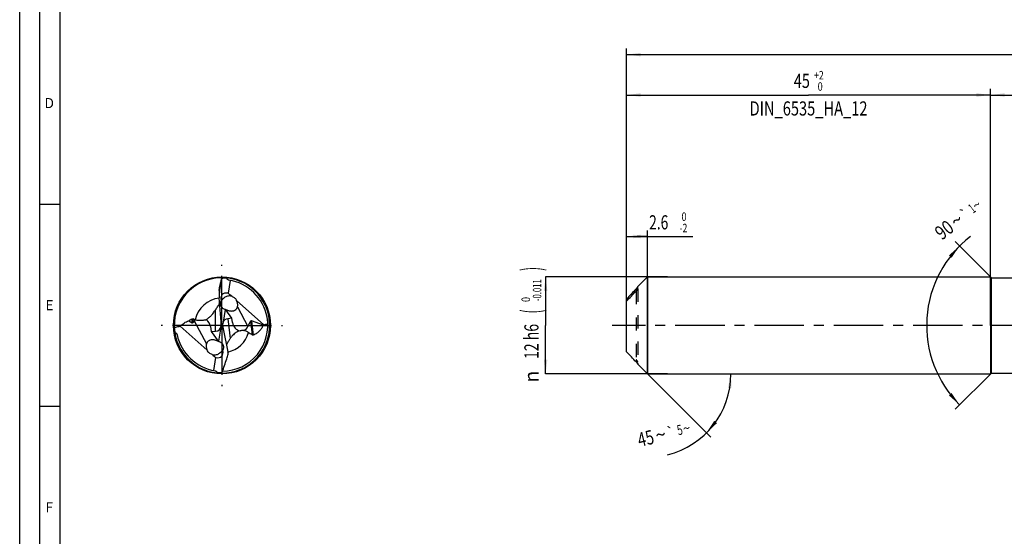
# Model space of a CAD drawing. Units: millimetres. Extents: x 0 to 594, y 0 to 420.
# Drawn here: x 0 to 243, y 128 to 256 of the extents above; entities that cross this region are included whole.
import ezdxf
from ezdxf.enums import TextEntityAlignment as Align

# ---------------------------------------------------------------- set-up
doc = ezdxf.new("R2010")
doc.units = ezdxf.units.MM
doc.header["$LTSCALE"] = 32.67
for name, pattern in [('CENTER', [0.6, 0.375, -0.075, 0.075, -0.075]), ('DOT', [0.2, 0.1, -0.1]), ('HIDDEN', [0.2, 0.1, -0.1])]:
    doc.linetypes.add(name, pattern=pattern)
doc.layers.get('0').update_dxf_attribs({"linetype": 'CONTINUOUS'})
for name, color, linetype in [('607925124-000_AXIS', 7, 'CONTINUOUS'), ('607925124-000_CL', 7, 'CONTINUOUS'), ('607925124-000_DIM', 7, 'CONTINUOUS'), ('607925124-000_HL', 7, 'CONTINUOUS'), ('608045334-000-00-ED1_FORMAT', 7, 'CONTINUOUS'), ('DEFAULT_2', 6, 'HIDDEN')]:
    doc.layers.add(name, color=color, linetype=linetype)
doc.styles.get("Standard").update_dxf_attribs({"font": 'TXT.SHX', "width": 0.7})
doc.styles.add('TEXTSTYLE_2', font='TXT.SHX', dxfattribs={"width": 0.6})
doc.styles.add('TEXTSTYLE_3', font='gdt', dxfattribs={"width": 0.7})
doc.dimstyles.new('DIMSTYLE_1', dxfattribs={"dimtxt": 3.5, "dimasz": 3.5, "dimexe": 1.5, "dimexo": 0, "dimgap": 0.875, "dimtad": 1, "dimdec": 3, "dimlfac": 0.5, "dimdsep": 46, "dimtxsty": 'STANDARD', "dimblk": '_FILLED', "dimblk1": '_FILLED', "dimblk2": '_FILLED', "dimcen": 0.09, "dimclrt": 2, "dimadec": 3, "dimazin": 2, "dimtol": 1, "dimtm": 2, "dimtfac": 0.6, "dimtdec": 3, "dimtofl": 0, "dimtmove": 0, "dimatfit": 3, "dimldrblk": '_FILLED', "dimfxl": 1, "dimtolj": 1, "dimarcsym": 0})
doc.dimstyles.new('DIMSTYLE_2', dxfattribs={"dimtxt": 3.5, "dimasz": 3.5, "dimexe": 1.5, "dimexo": 0, "dimgap": 0.875, "dimtad": 1, "dimdec": 3, "dimlfac": 0.5, "dimdsep": 46, "dimtxsty": 'STANDARD', "dimblk": '_FILLED', "dimblk1": '_FILLED', "dimblk2": '_FILLED', "dimcen": 0.09, "dimclrt": 2, "dimadec": 3, "dimazin": 2, "dimtol": 1, "dimtm": 0.011, "dimtfac": 0.6, "dimtdec": 3, "dimtofl": 0, "dimtmove": 0, "dimatfit": 3, "dimldrblk": '_FILLED', "dimfxl": 1, "dimtolj": 1, "dimarcsym": 0})
doc.dimstyles.new('DIMSTYLE_3', dxfattribs={"dimtxt": 3.5, "dimasz": 3.5, "dimexe": 1.5, "dimexo": 0, "dimgap": 0.875, "dimtad": 1, "dimdec": 3, "dimlfac": 0.5, "dimdsep": 46, "dimtxsty": 'STANDARD', "dimblk": '_FILLED', "dimblk1": '_FILLED', "dimblk2": '_FILLED', "dimcen": 0.09, "dimclrt": 2, "dimadec": 3, "dimazin": 2, "dimtol": 1, "dimtp": 2, "dimtfac": 0.6, "dimtdec": 3, "dimtofl": 0, "dimtmove": 0, "dimatfit": 3, "dimldrblk": '_FILLED', "dimfxl": 1, "dimtolj": 1, "dimarcsym": 0})
doc.dimstyles.new('DIMSTYLE_5', dxfattribs={"dimtxt": 3.5, "dimasz": 3.5, "dimexe": 1.5, "dimexo": 0, "dimgap": 0.875, "dimtad": 1, "dimdec": 3, "dimlfac": 0.5, "dimdsep": 46, "dimtxsty": 'STANDARD', "dimblk": '_FILLED', "dimblk1": '_FILLED', "dimblk2": '_FILLED', "dimcen": 0.09, "dimclrt": 2, "dimadec": 3, "dimazin": 2, "dimtp": 1.5, "dimtm": 1.5, "dimtfac": 1, "dimtdec": 3, "dimtofl": 0, "dimtmove": 0, "dimatfit": 3, "dimldrblk": '_FILLED', "dimfxl": 1, "dimtolj": 1, "dimarcsym": 0})
doc.dimstyles.new('DIMSTYLE_6', dxfattribs={"dimtxt": 3.5, "dimasz": 3.5, "dimexe": 1.5, "dimexo": 0, "dimgap": 0.875, "dimtad": 1, "dimdec": 3, "dimlfac": 0.5, "dimdsep": 46, "dimtxsty": 'STANDARD', "dimblk": '_FILLED', "dimblk1": '_FILLED', "dimblk2": '_FILLED', "dimcen": 0.09, "dimclrt": 2, "dimadec": 3, "dimazin": 2, "dimtol": 1, "dimtp": 1.5, "dimtm": 1.5, "dimtfac": 1, "dimtdec": 3, "dimtofl": 0, "dimtmove": 0, "dimatfit": 3, "dimldrblk": '_FILLED', "dimfxl": 1, "dimtolj": 1, "dimarcsym": 0})
doc.dimstyles.new('DIMSTYLE_7', dxfattribs={"dimtxt": 3.5, "dimasz": 3.5, "dimexe": 1.5, "dimexo": 0, "dimgap": 3.5, "dimtad": 1, "dimdec": 3, "dimlfac": 0.5, "dimdsep": 46, "dimtxsty": 'STANDARD', "dimblk": '_FILLED', "dimblk1": '_FILLED', "dimblk2": '_FILLED', "dimcen": 0.09, "dimclrt": 2, "dimaunit": 1, "dimadec": 3, "dimazin": 2, "dimtol": 1, "dimtp": 5, "dimtm": 5, "dimtfac": 1, "dimtdec": 3, "dimtofl": 0, "dimtmove": 0, "dimatfit": 3, "dimldrblk": '_FILLED', "dimfxl": 1, "dimtolj": 1, "dimarcsym": 0})
doc.dimstyles.new('DIMSTYLE_8', dxfattribs={"dimtxt": 3.5, "dimasz": 3.5, "dimexe": 1.5, "dimexo": 0, "dimgap": 3.5, "dimtad": 1, "dimdec": 3, "dimlfac": 0.5, "dimdsep": 46, "dimtxsty": 'STANDARD', "dimblk": '_FILLED', "dimblk1": '_FILLED', "dimblk2": '_FILLED', "dimcen": 0.09, "dimclrt": 2, "dimaunit": 1, "dimadec": 3, "dimazin": 2, "dimtol": 1, "dimtp": 1, "dimtm": 1, "dimtfac": 1, "dimtdec": 3, "dimtofl": 0, "dimtmove": 0, "dimatfit": 3, "dimldrblk": '_FILLED', "dimfxl": 1, "dimtolj": 1, "dimarcsym": 0})

# ---------------------------------------------------------------- blocks, each defined once
blk = doc.blocks.new('_FILLED')
at = {"color": 0, "linetype": 'BYBLOCK'}
blk.add_solid([(0, 0), (-1, 0.125), (-1, -0.125)], dxfattribs=at)
blk = doc.blocks.new('*D0')
at = {"layer": '607925124-000_DIM', "color": 3, "linetype": 'CONTINUOUS'}
for p, q in [((150, 186.45), (150, 203.5)), ((155.2, 168), (155.2, 203.5)), ((150, 202), (152.6, 202)), ((155.2, 202), (152.6, 202)), ((152.6, 202), (166.4, 202))]:
    blk.add_line(p, q, dxfattribs=at)
at = {"layer": '607925124-000_DIM', "color": 3, "linetype": 'CONTINUOUS', "xscale": 3.5, "yscale": 3.5, "zscale": 3.5, "rotation": 180}
blk.add_blockref('_FILLED', (150, 202), dxfattribs=at)
at = {"layer": '607925124-000_DIM', "color": 3, "linetype": 'CONTINUOUS', "xscale": 3.5, "yscale": 3.5, "zscale": 3.5}
blk.add_blockref('_FILLED', (155.2, 202), dxfattribs=at)
at = {"layer": '607925124-000_DIM', "color": 2, "linetype": 'CONTINUOUS', "width": 0.714286}
blk.add_text('2.6', height=3.5, dxfattribs=at).set_placement((155.6, 203.75))
at = {"layer": '607925124-000_DIM', "color": 2, "linetype": 'CONTINUOUS', "style": 'TEXTSTYLE_2'}
for s, width, p in [(' 0', 0.785714, (163.1, 205.85)), ('-2', 0.75, (163.1, 203.05))]:
    blk.add_text(s, height=2.1, dxfattribs=dict(at, width=width)).set_placement(p)
blk = doc.blocks.new('*D1')
at = {"layer": '607925124-000_DIM', "color": 3, "linetype": 'CONTINUOUS'}
for p, q in [((160.17, 192), (130, 192)), ((130, 192), (130, 180)), ((130, 168), (130, 180)), ((160.17, 168), (130, 168))]:
    blk.add_line(p, q, dxfattribs=at)
at = {"layer": '607925124-000_DIM', "color": 3, "linetype": 'CONTINUOUS', "xscale": 3.5, "yscale": 3.5, "zscale": 3.5}
for p, rotation in [((130, 192), 90), ((130, 168), 270)]:
    blk.add_blockref('_FILLED', p, dxfattribs=dict(at, rotation=rotation))
at = {"layer": '607925124-000_DIM', "color": 2, "linetype": 'CONTINUOUS'}
for s, height, width, p in [(')', 4.9, 0.428571, (128.95, 193.96)), ('(', 4.9, 0.428571, (128.95, 183.46)), ('12 h6', 3.5, 0.728571, (128.25, 176.03))]:
    blk.add_text(s, height=height, rotation=90, dxfattribs=dict(at, width=width)).set_placement(p, align=Align.CENTER)
at = {"layer": '607925124-000_DIM', "color": 2, "linetype": 'CONTINUOUS', "style": 'TEXTSTYLE_2'}
for s, width, p in [('-0.011', 0.666667, (128.95, 188.71)), (' 0', 0.785714, (126.15, 186.16))]:
    blk.add_text(s, height=2.1, rotation=90, dxfattribs=dict(at, width=width)).set_placement(p, align=Align.CENTER)
at = {"layer": '607925124-000_DIM', "color": 2, "linetype": 'CONTINUOUS', "style": 'TEXTSTYLE_3'}
blk.add_text('n', height=3.5, rotation=90, dxfattribs=at).set_placement((128.25, 167.32), align=Align.CENTER)
blk = doc.blocks.new('*D2')
at = {"layer": '607925124-000_DIM', "color": 3, "linetype": 'CONTINUOUS'}
for p, q in [((150, 180), (150, 238.5)), ((150, 237), (195, 237)), ((240, 237), (195, 237)), ((240, 180), (240, 238.5))]:
    blk.add_line(p, q, dxfattribs=at)
at = {"layer": '607925124-000_DIM', "color": 3, "linetype": 'CONTINUOUS', "xscale": 3.5, "yscale": 3.5, "zscale": 3.5, "rotation": 180}
blk.add_blockref('_FILLED', (150, 237), dxfattribs=at)
at = {"layer": '607925124-000_DIM', "color": 3, "linetype": 'CONTINUOUS', "xscale": 3.5, "yscale": 3.5, "zscale": 3.5}
blk.add_blockref('_FILLED', (240, 237), dxfattribs=at)
at = {"layer": '607925124-000_DIM', "color": 2, "linetype": 'CONTINUOUS'}
for s, width, p in [('45', 0.75, (193.35, 238.75)), ('DIN_6535_HA_12', 0.758503, (195, 231.925))]:
    blk.add_text(s, height=3.5, dxfattribs=dict(at, width=width)).set_placement(p, align=Align.CENTER)
at = {"layer": '607925124-000_DIM', "color": 2, "linetype": 'CONTINUOUS', "style": 'TEXTSTYLE_2'}
for s, width, p in [('+2', 0.75, (197.55, 240.85)), (' 0', 0.785714, (197.625, 238.05))]:
    blk.add_text(s, height=2.1, dxfattribs=dict(at, width=width)).set_placement(p, align=Align.CENTER)
blk = doc.blocks.new('*D4')
at = {"layer": '607925124-000_DIM', "color": 3, "linetype": 'CONTINUOUS'}
for p, q in [((240, 180), (240, 238.5)), ((240, 237), (357, 237)), ((474, 237), (357, 237)), ((474, 180), (474, 238.5))]:
    blk.add_line(p, q, dxfattribs=at)
at = {"layer": '607925124-000_DIM', "color": 3, "linetype": 'CONTINUOUS', "xscale": 3.5, "yscale": 3.5, "zscale": 3.5, "rotation": 180}
blk.add_blockref('_FILLED', (240, 237), dxfattribs=at)
at = {"layer": '607925124-000_DIM', "color": 3, "linetype": 'CONTINUOUS', "xscale": 3.5, "yscale": 3.5, "zscale": 3.5}
blk.add_blockref('_FILLED', (474, 237), dxfattribs=at)
at = {"layer": '607925124-000_DIM', "color": 2, "linetype": 'CONTINUOUS', "insert": (357, 241.38), "char_height": 3.5, "width": 14.625, "attachment_point": 2, "line_spacing_factor": 0.9}
blk.add_mtext('(117)', dxfattribs=at)
blk = doc.blocks.new('*D5')
at = {"layer": '607925124-000_DIM', "color": 3, "linetype": 'CONTINUOUS'}
for p, q in [((150, 180), (150, 248.5)), ((474, 180), (474, 248.5)), ((150, 247), (312, 247)), ((474, 247), (312, 247))]:
    blk.add_line(p, q, dxfattribs=at)
at = {"layer": '607925124-000_DIM', "color": 3, "linetype": 'CONTINUOUS', "xscale": 3.5, "yscale": 3.5, "zscale": 3.5, "rotation": 180}
blk.add_blockref('_FILLED', (150, 247), dxfattribs=at)
at = {"layer": '607925124-000_DIM', "color": 3, "linetype": 'CONTINUOUS', "xscale": 3.5, "yscale": 3.5, "zscale": 3.5}
blk.add_blockref('_FILLED', (474, 247), dxfattribs=at)
at = {"layer": '607925124-000_DIM', "color": 2, "linetype": 'CONTINUOUS'}
for s, height, width, p in [('162', 3.5, 0.714286, (308.3, 247.88)), ('1.5', 2.45, 0.619048, (317.18, 248.4)), ('MIN. TOOL LENGTH ', 3.5, 0.756303, (306, 241.75)), ('152.0', 3.5, 0.685714, (334.5, 241.75))]:
    blk.add_text(s, height=height, dxfattribs=dict(at, width=width)).set_placement(p, align=Align.CENTER)
at = {"layer": '607925124-000_DIM', "color": 2, "linetype": 'CONTINUOUS', "style": 'TEXTSTYLE_3'}
blk.add_text('`', height=2.45, dxfattribs=at).set_placement((313.48, 248.4), align=Align.CENTER)
blk = doc.blocks.new('*D6')
at = {"layer": '607925124-000_DIM', "color": 3, "linetype": 'CONTINUOUS'}
for q in [(170.83, 152.37), (177.31, 168)]:
    blk.add_line((155.2, 168), q, dxfattribs=at)
blk.add_arc((155.2, 168), 20.61, -76.0395, 0, dxfattribs=at)
for points in [[(175.95, 164.48), (175.81, 168), (175.08, 164.55)], [(171.69, 156.39), (169.77, 153.43), (172.36, 155.82)]]:
    blk.add_solid(points, dxfattribs=at)
at = {"layer": '607925124-000_DIM', "color": 2, "linetype": 'CONTINUOUS'}
for s, height, width, p in [('45', 3.5, 0.75, (155.17, 150.36)), ('5', 2.45, 0.714286, (163.47, 152.97))]:
    blk.add_text(s, height=height, rotation=13.9605, dxfattribs=dict(at, width=width)).set_placement(p, align=Align.CENTER)
at = {"layer": '607925124-000_DIM', "color": 2, "linetype": 'CONTINUOUS', "style": 'TEXTSTYLE_3'}
for s, height, p in [('~', 3.5, (158.85, 151.28)), ('`', 2.45, (161.24, 152.41)), ('~', 2.45, (165.12, 153.38))]:
    blk.add_text(s, height=height, rotation=13.9605, dxfattribs=at).set_placement(p, align=Align.CENTER)
blk = doc.blocks.new('*D7')
at = {"layer": '607925124-000_DIM', "color": 3, "linetype": 'CONTINUOUS'}
for p, q in [((240.2, 191.8), (231.28, 200.72)), ((240.2, 168.2), (231.28, 159.28))]:
    blk.add_line(p, q, dxfattribs=at)
blk.add_arc((252, 180), 27.8, 127.6942, 225, dxfattribs=at)
for points in [[(230.35, 196.74), (232.34, 199.66), (229.7, 197.32)], [(229.7, 162.68), (232.34, 160.34), (230.35, 163.26)]]:
    blk.add_solid(points, dxfattribs=at)
at = {"layer": '607925124-000_DIM', "color": 2, "linetype": 'CONTINUOUS'}
for s, height, width, p in [('1', 2.45, 0.571429, (236.12, 207.95)), ('90', 3.5, 0.785714, (229.61, 202.25))]:
    blk.add_text(s, height=height, rotation=37.6942, dxfattribs=dict(at, width=width)).set_placement(p, align=Align.CENTER)
at = {"layer": '607925124-000_DIM', "color": 2, "linetype": 'CONTINUOUS', "style": 'TEXTSTYLE_3'}
for s, height, p in [('~', 2.45, (237.32, 208.88)), ('`', 2.45, (234.44, 206.65)), ('~', 3.5, (232.7, 204.65))]:
    blk.add_text(s, height=height, rotation=37.6942, dxfattribs=at).set_placement(p, align=Align.CENTER)

msp = doc.modelspace()

# ---------------------------------------------------------------- linework, layer by layer
at = {"layer": '607925124-000_AXIS', "color": 1, "linetype": 'CENTER'}
for p, q in [((50, 180), (50, 195)), ((50, 180), (35, 180)), ((50, 180), (50, 165)), ((50, 180), (65, 180)), ((507.4992, 180), (146.4922, 180))]:
    msp.add_line(p, q, dxfattribs=at)
at = {"layer": '607925124-000_CL', "color": 7, "linetype": 'CONTINUOUS'}
for p, q in [((49.9024, 191.5071), (49.4306, 188.7285)), ((49.9024, 191.5071), (49.9308, 191.5924)), ((52.0364, 191.1435), (51.4943, 187.9505)), ((51.7081, 191.1985), (51.6944, 191.2006)), ((152.8, 189.6), (155.2, 192)), ((155.2, 192), (155.2, 168)), ((155.2, 192), (240, 192)), ((240, 192), (240, 168)), ((240, 192), (240.2, 191.8)), ((240.2, 168.2), (240.2, 191.8)), ((240.2, 191.8), (246.3795, 191.8)), ((49.3209, 188.604), (49.3209, 187.4141)), ((152.8, 189.0654), (152.8, 189.6)), ((49.8124, 180.8678), (49.3445, 186.8083)), ((60.3402, 180.1784), (53.6271, 186.1413)), ((150, 173.4806), (150, 186.5194)), ((50.8104, 183.9226), (50.2775, 180.7839)), ((52.4662, 181.7801), (50.9355, 183.8889)), ((41.8015, 181.1593), (42.6014, 180.6166)), ((43.1411, 181.1173), (42.907, 180.757)), ((52.4662, 181.7801), (51.4104, 181.6435)), ((52.6282, 180.7055), (52.4662, 181.7801)), ((56.4155, 179.7166), (57.0279, 180.9644)), ((60.2429, 180.0882), (57.3112, 181.1643)), ((61.1446, 182.0303), (61.1397, 182.0568)), ((61.1443, 182.0303), (61.1397, 182.0568)), ((39.6598, 179.8216), (46.3729, 173.8587)), ((47.1599, 179.6931), (47.313, 178.524)), ((47.313, 178.524), (48.3999, 178.5583)), ((47.313, 178.524), (49.0645, 176.1111)), ((49.1896, 176.0774), (49.8617, 180.036)), ((49.8617, 180.036), (49.8361, 180.0558)), ((50.1383, 179.964), (49.8617, 180.036)), ((50.1626, 180.1071), (50.1383, 179.964)), ((50.1383, 179.964), (50.1721, 179.9379)), ((50.2884, 179.1907), (51.4585, 173.5005)), ((51.5584, 172.8795), (51.554, 172.9157)), ((47.9636, 168.8565), (48.5057, 172.0495)), ((152.8, 170.4), (152.8, 170.4775)), ((152.8, 170.4), (155.2, 168)), ((155.2, 168), (240, 168)), ((240, 168), (240.2, 168.2)), ((240.2, 168.2), (246.3795, 168.2))]:
    msp.add_line(p, q, dxfattribs=at)
at = {"layer": '607925124-000_CL', "color": 9, "linetype": 'CONTINUOUS'}
for p, q in [((49.4306, 188.7285), (49.4306, 189.3884)), ((152.4, 189.0473), (152.4, 188.5071)), ((48.3999, 178.5583), (48.3999, 183.8593)), ((53.828, 184.5829), (56.4155, 179.7166)), ((42.6014, 180.6166), (42.6014, 181.6276)), ((42.907, 180.757), (42.907, 181.6106)), ((43.1411, 181.1173), (46.172, 175.4171)), ((51.4104, 181.6435), (52.0108, 176.7536)), ((57.0279, 180.9644), (57.4325, 177.6687)), ((57.3112, 181.1643), (57.7471, 177.614))]:
    msp.add_line(p, q, dxfattribs=at)
at = {"layer": '607925124-000_CL', "color": 7, "linetype": 'CONTINUOUS'}
msp.add_circle((50, 180), 12, dxfattribs=at)
for centre, radius, start, end in [((50, 180), 11.8, 89.575561, 188.239769), ((50, 180), 11.8, 188.239835, 89.575566), ((-75.0273, 218.2133), 127.7522, 346.96003, 347.933536), ((65.2698, 180.1674), 19.1262, 142.541796, 143.319891), ((52.105, 191.5755), 0.8992, 169.67158, 173.735213), ((51.7774, 191.7495), 0.5552, 259.237134, 261.400728), ((50, 180), 11.328, 10.460886, 81.327308), ((51.6932, 184.9996), 2.3209, 68.314092, 71.288745), ((70.261, 168.9019), 26.4883, 145.620127, 146.58156), ((51.362, 185.731), 1.8906, 249.279882, 253.036969), ((51.5052, 186.2566), 2.4353, 253.421737, 256.471277), ((52.8217, 187.7975), 4.2927, 250.100815, 251.81272), ((52.7241, 187.5059), 3.9852, 251.838329, 252.111011), ((39.5714, 174.6129), 7.752, 60.814145, 64.51426), ((43.0568, 179.069), 2.3305, 82.029169, 82.732528), ((50, 180), 11.328, 270.801041, 10.324875), ((55.4106, 185.3958), 7.1778, 312.316481, 313.375701), ((56.2448, 201.0098), 21.2301, 281.122447, 283.83391), ((50, 179.9999), 11.3279, 191.704826, 261.397741), ((48.4948, 173.7434), 2.4353, 73.421737, 76.471277), ((48.638, 174.269), 1.8906, 69.279882, 73.036969), ((56.9134, 173.3343), 5.9773, 145.106608, 147.89916), ((47.895, 168.4245), 0.8992, 349.67158, 353.735213), ((34.7302, 179.8326), 19.1262, 322.541796, 323.319891)]:
    msp.add_arc(centre, radius, start, end, dxfattribs=at)
at = {"layer": '607925124-000_CL', "color": 9, "linetype": 'CONTINUOUS'}
for radius, start, end in [(6.7617, 95.511104, 168.250363), (6.7618, 282.626915, 345.038997)]:
    msp.add_arc((50, 180), radius, start, end, dxfattribs=at)
at = {"layer": '607925124-000_CL', "color": 7, "linetype": 'CONTINUOUS'}
for centre, major_axis, ratio, start_param, end_param in [((50.7847, 183.0136), (2.1915, 8.4164), 0.93369638, 0.21967362, 0.37682506), ((51.3033, 187.6878), (0.1817, 3.9685), 0.497437, 1.32830843, 1.81700062), ((52.3636, 185.1928), (-2.2323, 2.5061), 0.57108432, -0.6666944, 0.76758177), ((52.8914, 184.2), (-3.549, 4.3578), 0.30968041, -1.08764729, -0.83060331), ((42.7778, 181.684), (0.1051, 1.0942), 0.35269625, -3.33206871, -2.54667055), ((45.0116, 179.7438), (-1.6342, 1.6629), 0.85584319, 0.01836079, 0.18724735), ((45.0116, 179.7438), (-1.6342, 1.6629), 0.85584319, 3.9897637, 4.91201065), ((47.7137, 179.9254), (0.1947, 4.2519), 0.497437, -1.51735647, -1.32459203), ((52.3112, 179.937), (-1.8439, 1.2219), 0.90301469, 0.21052192, 0.5506083), ((52.3784, 179.3894), (-1.7647, 1.8939), 0.70783414, -0.46906645, 0.32580173), ((54.6266, 180.9367), (-0.5838, 2.24), 0.86694676, 1.44941991, 2.76911725), ((57.2585, 180.1461), (0.001, 1.0276), 0.37218852, -0.13535886, 0.6500393), ((47.7137, 180.8024), (-1.5922, 1.9176), 0.73312381, -3.66010732, -2.45660835), ((52.3784, 179.3894), (-1.7647, 1.8939), 0.70783414, 0.66588811, 0.74359578), ((52.243, 180.4926), (-0.2248, 4.1789), 0.50408364, -4.60641428, -4.42281311), ((54.6266, 180.9367), (-0.5838, 2.24), 0.86694676, -3.08628141, -2.35309645), ((47.6364, 174.8072), (-2.2323, 2.5061), 0.57108432, -3.80828706, -2.37401088), ((49.6342, 172.2854), (-0.2098, 3.9003), 0.50408364, -1.43564597, -1.28122046), ((47.1086, 175.8), (-3.549, 4.3578), 0.30968041, -4.22923994, -3.97219597), ((49.2153, 176.9864), (2.1915, 8.4164), 0.93369638, -2.92191903, -2.76476759)]:
    msp.add_ellipse(centre, major_axis=major_axis, ratio=ratio, start_param=start_param, end_param=end_param, dxfattribs=at)
for points, knots in [([(51.6737, 191.2041), (51.6446, 191.2096), (51.5872, 191.2255), (51.5068, 191.2636), (51.4347, 191.3146), (51.3519, 191.3956), (51.2718, 191.515), (51.2286, 191.6202), (51.2112, 191.6736)], [0, 0, 0, 0, 0.12850517, 0.25658248, 0.38366042, 0.50942476, 0.75663598, 1, 1, 1, 1]), ([(49.3209, 188.604), (49.3209, 188.6674), (49.328, 188.7974), (49.3606, 189.06), (49.4002, 189.2575), (49.4306, 189.3884)], [0, 0, 0, 0, 0.23973842, 0.49169773, 1, 1, 1, 1]), ([(152.4, 189.0473), (151.9967, 188.6291), (151.1924, 187.7906), (150.3954, 186.945), (150, 186.5194)], [0, 0, 0, 0, 0.50001311, 1, 1, 1, 1]), ([(150, 185.9792), (150.3954, 186.4048), (151.1924, 187.2503), (151.9967, 188.0889), (152.4, 188.5071)], [0, 0, 0, 0, 0.49998689, 1, 1, 1, 1]), ([(152.4, 189.0473), (152.4237, 189.0719), (152.47, 189.1207), (152.5374, 189.1938), (152.601, 189.2649), (152.651, 189.3225), (152.6881, 189.3666), (152.7134, 189.3974), (152.7365, 189.4263), (152.7569, 189.4527), (152.7741, 189.476), (152.7873, 189.4956), (152.7955, 189.5093), (152.7991, 189.5178), (152.8, 189.5211), (152.8, 189.5225)], [0, 0, 0, 0, 0.16413718, 0.32442089, 0.47855066, 0.62374205, 0.69184531, 0.75613151, 0.8157943, 0.86980826, 0.91688019, 0.95542475, 0.98363234, 0.99333977, 1, 1, 1, 1]), ([(152.8, 189.0654), (152.8, 189.0587), (152.797, 189.0432), (152.788, 189.0186), (152.7746, 188.99), (152.7505, 188.9459), (152.7129, 188.8867), (152.6606, 188.8129), (152.6017, 188.7363), (152.5162, 188.6324), (152.4476, 188.5565), (152.4, 188.5071)], [0, 0, 0, 0, 0.02909349, 0.06727083, 0.11330592, 0.16574259, 0.28486066, 0.4170184, 0.5574084, 0.70287526, 1, 1, 1, 1]), ([(48.3999, 183.8593), (48.5728, 184.1121), (48.8412, 184.5015), (49.1923, 185.0442), (49.3655, 185.337), (49.4484, 185.4894)], [0, 0, 0, 0, 0.47390653, 0.73165586, 1, 1, 1, 1]), ([(50.6931, 183.9626), (50.586, 184.0031), (50.3797, 184.1037), (50.108, 184.3109), (49.8878, 184.5664), (49.7296, 184.858), (49.6387, 185.1717), (49.6152, 185.4935), (49.6556, 185.8111), (49.7218, 186.0136), (49.7634, 186.1108)], [0, 0, 0, 0, 0.13080883, 0.26030854, 0.38785012, 0.51316551, 0.6364353, 0.75819501, 0.87915034, 1, 1, 1, 1]), ([(52.4377, 187.1978), (52.299, 187.2447), (52.0077, 187.3045), (51.5627, 187.2875), (51.1345, 187.1745), (50.7467, 186.9854), (50.4648, 186.783), (50.2696, 186.6095), (50.1424, 186.4833), (50.0306, 186.364), (49.9462, 186.2719), (49.884, 186.208), (49.8421, 186.1683), (49.8028, 186.1358), (49.7763, 186.1181), (49.7634, 186.1108)], [0, 0, 0, 0, 0.14311226, 0.28728547, 0.43157853, 0.57285213, 0.7067397, 0.76936712, 0.8280521, 0.88177099, 0.92922479, 0.95013956, 0.96895156, 0.98556411, 1, 1, 1, 1]), ([(52.5508, 187.1562), (52.6658, 187.1104), (52.8913, 186.999), (53.197, 186.7727), (53.4547, 186.4866), (53.5798, 186.2601), (53.6271, 186.1413)], [0, 0, 0, 0, 0.24461804, 0.49434174, 0.74736592, 1, 1, 1, 1]), ([(53.828, 184.5829), (53.8607, 184.7062), (53.9011, 184.9637), (53.8869, 185.3599), (53.7991, 185.7599), (53.6924, 186.0167), (53.6271, 186.1413)], [0, 0, 0, 0, 0.23831763, 0.4834774, 0.73706097, 1, 1, 1, 1]), ([(150.1412, 186.1308), (150.1265, 186.1739), (150.086, 186.2567), (150.0303, 186.3294), (150, 186.3635)], [0, 0, 0, 0, 0.49954709, 1, 1, 1, 1]), ([(47.3514, 182.4627), (47.4278, 182.5449), (47.7157, 182.8705), (47.9745, 183.2213), (48.152, 183.4904)], [0, 0, 0, 0, 0.25829874, 1, 1, 1, 1]), ([(50.7063, 183.9971), (50.7056, 183.9985), (50.7045, 184.0011), (50.7048, 184.0053), (50.7079, 184.0081), (50.7127, 184.0094), (50.7192, 184.0097), (50.7275, 184.0089), (50.7376, 184.0071), (50.7545, 184.0031), (50.7794, 183.9954), (50.8133, 183.9832), (50.8524, 183.9678), (50.896, 183.9499), (50.9435, 183.9298), (50.9947, 183.9079), (51.049, 183.8847), (51.127, 183.8519), (51.2308, 183.8096), (51.3163, 183.7772), (51.3606, 183.7611)], [0, 0, 0, 0, 0.00662813, 0.01160606, 0.01657662, 0.02319301, 0.03221737, 0.04389024, 0.0582613, 0.07528992, 0.11693733, 0.16791238, 0.2271533, 0.2936316, 0.36642355, 0.44471913, 0.52785804, 0.61527143, 0.8012483, 1, 1, 1, 1]), ([(50.9355, 183.8889), (50.9054, 183.8962), (50.8626, 183.9088), (50.8101, 183.9295), (50.7778, 183.9446), (50.7511, 183.9593), (50.7302, 183.9731), (50.7156, 183.9852), (50.7084, 183.9933), (50.7063, 183.9971)], [0, 0, 0, 0, 0.3620739, 0.51930872, 0.65849334, 0.77781764, 0.87543285, 0.94972475, 1, 1, 1, 1]), ([(51.4999, 183.7134), (51.5923, 183.6836), (51.7871, 183.6285), (52.0986, 183.5716), (52.4417, 183.5525), (52.7447, 183.5867), (52.9908, 183.6577), (53.173, 183.7375), (53.3413, 183.8428), (53.4884, 183.9695), (53.61, 184.1118), (53.7061, 184.2638), (53.7788, 184.421), (53.8137, 184.529), (53.828, 184.5829)], [0, 0, 0, 0, 0.10354139, 0.215609, 0.33701872, 0.46883625, 0.53848451, 0.60950116, 0.68032827, 0.74936785, 0.81570239, 0.87926152, 0.9404879, 1, 1, 1, 1]), ([(39.6598, 179.8216), (39.9629, 180.1079), (40.6296, 180.6375), (41.3955, 181.0193), (41.8015, 181.1593)], [0, 0, 0, 0, 0.49261301, 1, 1, 1, 1]), ([(41.8015, 181.1593), (41.9213, 181.2522), (42.1772, 181.428), (42.455, 181.568), (42.6014, 181.6276)], [0, 0, 0, 0, 0.4894323, 1, 1, 1, 1]), ([(42.6014, 181.6276), (42.6225, 181.6362), (42.6722, 181.6506), (42.7776, 181.6565), (42.859, 181.6335), (42.907, 181.6106)], [0, 0, 0, 0, 0.21680014, 0.49152993, 1, 1, 1, 1]), ([(43.38, 181.3769), (43.5128, 181.3583), (43.778, 181.3237), (44.2976, 181.2751), (44.8024, 181.2642), (45.277, 181.298), (45.5863, 181.3389), (45.851, 181.3892), (46.011, 181.4269), (46.0825, 181.4444)], [0, 0, 0, 0, 0.14789516, 0.29475986, 0.57508318, 0.7031398, 0.81886855, 0.91888283, 1, 1, 1, 1]), ([(46.0825, 181.4444), (46.3277, 181.5791), (46.7772, 181.8922), (47.1715, 182.2692), (47.3514, 182.4627)], [0, 0, 0, 0, 0.51430532, 1, 1, 1, 1]), ([(38.2112, 179.4852), (38.3308, 179.5169), (38.8108, 179.6406), (39.2947, 179.7499), (39.6598, 179.8216)], [0, 0, 0, 0, 0.249444, 1, 1, 1, 1]), ([(38.3218, 178.3089), (38.3838, 178.2736), (38.5057, 178.1979), (38.6483, 178.0874), (38.7514, 177.9852), (38.8204, 177.9001), (38.8762, 177.8061), (38.9003, 177.7371), (38.9076, 177.7019)], [0, 0, 0, 0, 0.24706693, 0.49684144, 0.62286348, 0.74934979, 0.87558727, 1, 1, 1, 1]), ([(54.4636, 178.6661), (54.2882, 178.6233), (53.9392, 178.5008), (53.4542, 178.2308), (53.0128, 177.8957), (52.7482, 177.642), (52.6241, 177.5112)], [0, 0, 0, 0, 0.24621713, 0.50106405, 0.75416642, 1, 1, 1, 1]), ([(55.3168, 178.7281), (55.1666, 178.7279), (54.8811, 178.7178), (54.5972, 178.6862), (54.4636, 178.6661)], [0, 0, 0, 0, 0.52645846, 1, 1, 1, 1]), ([(56.5325, 178.2544), (56.4496, 178.3143), (56.2738, 178.4273), (55.9851, 178.568), (55.6641, 178.6751), (55.4356, 178.7159), (55.3168, 178.7281)], [0, 0, 0, 0, 0.2326633, 0.4742615, 0.72850822, 1, 1, 1, 1]), ([(57.4325, 177.6687), (57.2776, 177.7606), (56.973, 177.9489), (56.6768, 178.1503), (56.5325, 178.2544)], [0, 0, 0, 0, 0.50312817, 1, 1, 1, 1]), ([(60.2429, 180.0882), (60.1183, 179.8319), (59.8359, 179.3303), (59.3931, 178.7558), (58.9738, 178.3409), (58.6154, 178.0532), (58.2075, 177.7997), (57.9065, 177.6682), (57.7471, 177.614)], [0, 0, 0, 0, 0.23731545, 0.47787627, 0.60114854, 0.72783935, 0.85980146, 1, 1, 1, 1]), ([(46.172, 175.4171), (46.1393, 175.2938), (46.0989, 175.0363), (46.1131, 174.6401), (46.2009, 174.2401), (46.3076, 173.9833), (46.3729, 173.8587)], [0, 0, 0, 0, 0.23831763, 0.4834774, 0.73706097, 1, 1, 1, 1]), ([(48.6394, 176.2389), (48.546, 176.2727), (48.3483, 176.3369), (48.0304, 176.4099), (47.6763, 176.4477), (47.2892, 176.4265), (46.9593, 176.3316), (46.7132, 176.1961), (46.5487, 176.0673), (46.4122, 175.9186), (46.3051, 175.7577), (46.2251, 175.5901), (46.1872, 175.4747), (46.172, 175.4171)], [0, 0, 0, 0, 0.10066893, 0.21054562, 0.33008187, 0.46057, 0.60142127, 0.67355219, 0.74428655, 0.81227364, 0.87722007, 0.93956094, 1, 1, 1, 1]), ([(49.2937, 176.0029), (49.2944, 176.0015), (49.2955, 175.9989), (49.2952, 175.9947), (49.2921, 175.9919), (49.2873, 175.9906), (49.2808, 175.9903), (49.2725, 175.9911), (49.2624, 175.9929), (49.2455, 175.9969), (49.2206, 176.0046), (49.1867, 176.0168), (49.1476, 176.0322), (49.104, 176.0501), (49.0565, 176.0702), (49.0053, 176.0921), (48.951, 176.1153), (48.873, 176.1481), (48.7692, 176.1904), (48.6837, 176.2228), (48.6394, 176.2389)], [0, 0, 0, 0, 0.00662813, 0.01160606, 0.01657662, 0.02319301, 0.03221737, 0.04389024, 0.0582613, 0.07528992, 0.11693733, 0.16791238, 0.2271533, 0.2936316, 0.36642355, 0.44471913, 0.52785804, 0.61527143, 0.8012483, 1, 1, 1, 1]), ([(49.0645, 176.1111), (49.0946, 176.1038), (49.1374, 176.0912), (49.1899, 176.0705), (49.2222, 176.0554), (49.2489, 176.0407), (49.2698, 176.0269), (49.2844, 176.0148), (49.2916, 176.0067), (49.2937, 176.0029)], [0, 0, 0, 0, 0.3620739, 0.51930872, 0.65849334, 0.77781764, 0.87543285, 0.94972475, 1, 1, 1, 1]), ([(49.3069, 176.0374), (49.414, 175.9969), (49.6203, 175.8963), (49.892, 175.6891), (50.1122, 175.4336), (50.2704, 175.142), (50.3613, 174.8283), (50.3848, 174.5065), (50.3444, 174.1889), (50.2782, 173.9864), (50.2366, 173.8892)], [0, 0, 0, 0, 0.13080883, 0.26030854, 0.38785012, 0.51316551, 0.6364353, 0.75819501, 0.87915034, 1, 1, 1, 1]), ([(51.85, 176.5107), (51.7207, 176.3044), (51.5249, 175.9886), (51.2779, 175.5544), (51.161, 175.3266), (51.1067, 175.2109)], [0, 0, 0, 0, 0.48747487, 0.74409501, 1, 1, 1, 1]), ([(52.6241, 177.5112), (52.5667, 177.4507), (52.3482, 177.2099), (52.149, 176.9519), (52.0108, 176.7536)], [0, 0, 0, 0, 0.25654216, 1, 1, 1, 1]), ([(57.7471, 177.614), (57.7212, 177.6052), (57.6617, 177.5953), (57.5749, 177.6063), (57.497, 177.6336), (57.4523, 177.6569), (57.4325, 177.6687)], [0, 0, 0, 0, 0.24971543, 0.54070146, 0.79009042, 1, 1, 1, 1]), ([(47.5623, 172.8022), (47.4363, 172.8449), (47.188, 172.9532), (46.849, 173.1843), (46.5622, 173.4861), (46.4241, 173.7302), (46.3729, 173.8587)], [0, 0, 0, 0, 0.2437213, 0.49317384, 0.74662153, 1, 1, 1, 1]), ([(47.5623, 172.8022), (47.701, 172.7553), (47.9923, 172.6955), (48.4373, 172.7125), (48.8655, 172.8255), (49.2533, 173.0146), (49.5352, 173.217), (49.7304, 173.3905), (49.8576, 173.5167), (49.9694, 173.636), (50.0538, 173.7281), (50.116, 173.792), (50.1579, 173.8317), (50.1972, 173.8642), (50.2237, 173.8819), (50.2366, 173.8892)], [0, 0, 0, 0, 0.14311226, 0.28728547, 0.43157853, 0.57285213, 0.7067397, 0.76936712, 0.8280521, 0.88177099, 0.92922479, 0.95013956, 0.96895156, 0.98556411, 1, 1, 1, 1]), ([(50.0692, 168.4076), (50.4421, 169.5254), (50.9511, 171.0118), (51.4386, 172.5054), (51.5584, 172.8795)], [0, 0, 0, 0, 0.75001633, 1, 1, 1, 1]), ([(152.4, 170.9527), (151.9967, 171.3709), (151.1924, 172.2094), (150.3954, 173.055), (150, 173.4806)], [0, 0, 0, 0, 0.50001311, 1, 1, 1, 1]), ([(152.4, 170.9527), (152.4237, 170.9281), (152.47, 170.8793), (152.5374, 170.8062), (152.601, 170.7351), (152.651, 170.6775), (152.6881, 170.6334), (152.7134, 170.6026), (152.7365, 170.5737), (152.7569, 170.5473), (152.7741, 170.524), (152.7873, 170.5044), (152.7955, 170.4907), (152.7991, 170.4822), (152.8, 170.4789), (152.8, 170.4775)], [0, 0, 0, 0, 0.16413718, 0.32442089, 0.47855066, 0.62374205, 0.69184531, 0.75613151, 0.8157943, 0.86980826, 0.91688019, 0.95542475, 0.98363234, 0.99333977, 1, 1, 1, 1]), ([(48.3056, 168.7994), (48.3358, 168.7949), (48.3955, 168.7808), (48.4796, 168.7443), (48.5554, 168.6937), (48.6424, 168.6119), (48.7261, 168.4897), (48.7709, 168.3813), (48.7888, 168.3264)], [0, 0, 0, 0, 0.12840592, 0.25651533, 0.38369004, 0.50954504, 0.75676266, 1, 1, 1, 1])]:
    msp.add_open_spline(points, degree=3, knots=knots, dxfattribs=at)
at = {"layer": '607925124-000_HL', "color": 6, "linetype": 'HIDDEN'}
msp.add_line((152.8, 189.0654), (152.8, 170.9346), dxfattribs=at)
msp.add_open_spline([(152.8, 170.9346), (152.8, 170.9413), (152.797, 170.9568), (152.788, 170.9814), (152.7746, 171.01), (152.7505, 171.0541), (152.7129, 171.1133), (152.6606, 171.1871), (152.6017, 171.2637), (152.5162, 171.3676), (152.4476, 171.4435), (152.4, 171.4929)], degree=3, knots=[0, 0, 0, 0, 0.02909349, 0.06727083, 0.11330592, 0.16574259, 0.28486066, 0.4170184, 0.5574084, 0.70287526, 1, 1, 1, 1], dxfattribs=at)
at = {"layer": '608045334-000-00-ED1_FORMAT', "color": 3, "linetype": 'CONTINUOUS'}
for p, q in [((0, 0), (0, 420)), ((5, 5), (5, 415)), ((5, 210), (10, 210)), ((5, 160), (10, 160))]:
    msp.add_line(p, q, dxfattribs=at)
at = {"layer": '608045334-000-00-ED1_FORMAT', "color": 7, "linetype": 'CONTINUOUS'}
msp.add_line((10, 10), (10, 410), dxfattribs=at)
at = {"layer": 'DEFAULT_2', "color": 6, "linetype": 'DOT'}
msp.add_line((152.4, 188.5071), (152.4, 171.4929), dxfattribs=at)

# ---------------------------------------------------------------- texts
at = {"layer": '608045334-000-00-ED1_FORMAT', "color": 2, "linetype": 'CONTINUOUS', "char_height": 2.5, "attachment_point": 1, "line_spacing_factor": 0.9}
for s, insert, width in [('D', (6.131, 236.25), 4.107143), ('E', (6.369, 186.25), 3.392857), ('F', (6.369, 136.25), 3.392857)]:
    msp.add_mtext(s, dxfattribs=dict(at, insert=insert, width=width))

# ---------------------------------------------------------------- dimensions: what is measured, and where the dimension line sits
at = {"layer": '607925124-000_DIM', "color": 3, "linetype": 'CONTINUOUS'}
for base, p1, p2, text, dimstyle, picture, middle in [((474, 247), (150, 180), (474, 180), '<>\\PMIN. TOOL LENGTH 152.0[.1]', 'DIMSTYLE_6', '*D5', (312, 247)), ((240, 237), (150, 180), (240, 180), '<>\\PDIN_6535_HA_12:FID_164068\\P ', 'DIMSTYLE_3', '*D2', (195, 237)), ((474, 237), (240, 180), (474, 180), '(<>)', 'DIMSTYLE_5', '*D4', (357, 237))]:
    dim = msp.add_linear_dim(base=base, p1=p1, p2=p2, text=text, dimstyle=dimstyle, dxfattribs=at)
    dim.commit()
    dim.dimension.update_dxf_attribs({"geometry": picture, "text_midpoint": middle, "dimtype": 160})
for base, line1, line2, dimstyle, picture, middle in [((224.1971, 180), ((240.3966, 191.6034), (240.2, 191.8)), ((240.3966, 168.3966), (240.2, 168.2)), 'DIMSTYLE_8', '*D7', (234.8311, 201.8684)), ((174.24, 160.1134), ((155.0543, 168.1457), (155.2, 168)), ((154.9939, 168), (155.2, 168)), 'DIMSTYLE_7', '*D6', (160.0141, 147.9614))]:
    dim = msp.add_angular_dim_2l(base=base, line1=line1, line2=line2, dimstyle=dimstyle, dxfattribs=at)
    dim.commit()
    dim.dimension.update_dxf_attribs({"geometry": picture, "text_midpoint": middle, "dimtype": 162})
dim = msp.add_linear_dim(base=(155.2, 202), p1=(150, 186.4459), p2=(155.2, 168), dimstyle='DIMSTYLE_1', dxfattribs=at)
dim.commit()
dim.dimension.update_dxf_attribs({"geometry": '*D0', "text_midpoint": (160.9959, 202), "dimtype": 160})
dim = msp.add_linear_dim(base=(130, 168), p1=(160.1719, 192), p2=(160.1719, 168), angle=270, text='%%c<>', dimstyle='DIMSTYLE_2', override={"dimpost": '<>h6'}, dxfattribs=at)
dim.commit()
dim.dimension.update_dxf_attribs({"geometry": '*D1', "text_midpoint": (130, 180), "dimtype": 160})

doc.saveas('drawing.dxf')
